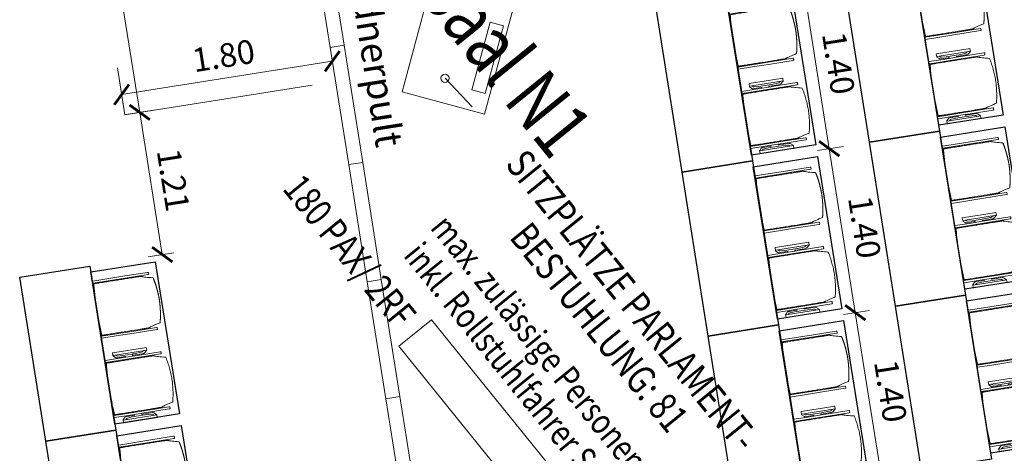
# Model space of a CAD drawing. Extents: x 6196 to 6639, y 343481 to 344031.
# Drawn here: x 6211 to 6220, y 344010 to 344014 of the extents above; entities that cross this region are included whole.
import ezdxf

# ---------------------------------------------------------------- set-up
doc = ezdxf.new("R2010")
doc.units = 0
doc.header["$LTSCALE"] = 4
doc.header["$PDMODE"] = 35
doc.header["$PDSIZE"] = 0.3
doc.linetypes.add('AUSGEZOGEN', pattern=[0])
doc.linetypes.add('DASHED', pattern=[0.75, 0.5, -0.25])
doc.layers.get('0').update_dxf_attribs({"linetype": 'CONTINUOUS', "lineweight": 30})
doc.layers.get('Defpoints').update_dxf_attribs({"linetype": 'CONTINUOUS'})
for name, color, linetype, lineweight in [('A_00_Block', 214, 'CONTINUOUS', 0), ('A_01_Bebauung_Bestand', 7, 'CONTINUOUS', 20), ('A_03_FETÜ_SN', 131, 'CONTINUOUS', 13), ('A_04_Aufstellbereich', 75, 'DASHED', 9), ('A_04_Möblierung_Lose', 7, 'CONTINUOUS', 5), ('A_06_DIM_Kotenschnur', 7, 'CONTINUOUS', 5), ('A_06_Rauminfo_Allgemein', 7, 'CONTINUOUS', 0), ('A_06_Text_allgemein', 211, 'CONTINUOUS', 20)]:
    doc.layers.add(name, color=color, linetype=linetype, lineweight=lineweight)
doc.layers.add('A_06_RS_Raumbezeichnung', color=7, linetype='CONTINUOUS')
doc.styles.add('ariel', font='arial.ttf')
doc.styles.add('G0', font='simplex.shx')
doc.styles.get("Standard").update_dxf_attribs({"font": 'simplex.shx'})
doc.dimstyles.get("Standard").update_dxf_attribs({"dimtxt": 0.2, "dimasz": 0.15, "dimexe": 0.1, "dimexo": 0.0225, "dimgap": 0.09, "dimtad": 1, "dimzin": 0, "dimdsep": 46, "dimtxsty": 'Standard', "dimblk": 'ARCHTICK', "dimcen": 0.09, "dimclrd": 256, "dimclre": 256, "dimadec": 0, "dimazin": 0, "dimtfac": 1, "dimtofl": 0, "dimtmove": 0, "dimatfit": 3, "dimldrblk": 'ARCHTICK', "dimfxl": 0.12, "dimfxlon": 1, "dimtolj": 1, "dimtzin": 0, "dimlwd": 5, "dimlwe": 5, "dimarcsym": 0})

# ---------------------------------------------------------------- blocks, each defined once
blk = doc.blocks.new('N1_N2_Grundriss')
at = {"layer": 'A_03_FETÜ_SN'}
for points in [[(-4.7232, 16.9988), (-4.7832, 16.8949), (-3.9172, 16.3948), (-3.8572, 16.4987)], [(-3.8572, 16.4987), (-3.9172, 16.3948), (-3.0512, 15.8947), (-2.9912, 15.9986)], [(-2.9912, 15.9986), (-3.0512, 15.8947), (-2.1853, 15.3947), (-2.1252, 15.4986)], [(-2.1252, 15.4986), (-2.1853, 15.3947), (-1.3193, 14.8946), (-1.2593, 14.9985)], [(-1.2593, 14.9985), (-1.3193, 14.8946), (-0.4533, 14.3945), (-0.3933, 14.4984)]]:
    blk.add_lwpolyline(points, close=True, dxfattribs=at)
blk = doc.blocks.new('_ArchTick')
at = {"color": 0, "linetype": 'ByBlock', "const_width": 0.15}
blk.add_lwpolyline([(-0.5, -0.5), (0.5, 0.5)], dxfattribs=at)
blk = doc.blocks.new('*D21')
at = {"layer": 'A_06_DIM_Kotenschnur', "lineweight": 5, "transparency": 16777216}
for p, q in [((6212.1146, 344016.0642), (6211.8973, 344016.0297)), ((6211.9961, 344016.0454), (6212.4349, 344013.2806)), ((6212.5534, 344013.2994), (6212.3361, 344013.2649))]:
    blk.add_line(p, q, dxfattribs=at)
at = {"layer": 'Defpoints', "color": 0, "transparency": 16777216}
for p in [(6213.6486, 344016.3077), (6214.0874, 344013.5428), (6212.4349, 344013.2806)]:
    blk.add_point(p, dxfattribs=at)
at = {"layer": 'A_06_DIM_Kotenschnur', "lineweight": 5, "transparency": 16777216, "xscale": 0.15, "yscale": 0.15, "zscale": 0.15}
for p, rotation in [((6211.9961, 344016.0454), 99.01771371652374), ((6212.4349, 344013.2806), 279.0177137165238)]:
    blk.add_blockref('_ArchTick', p, dxfattribs=dict(at, rotation=rotation))
at = {"layer": 'A_06_DIM_Kotenschnur', "color": 0, "transparency": 16777216, "insert": (6212.4341, 344014.498), "char_height": 0.2, "attachment_point": 5, "rotation": 279.01771}
blk.add_mtext('\\A1;2.80', dxfattribs=at)
blk = doc.blocks.new('*D22')
at = {"layer": 'A_06_DIM_Kotenschnur', "lineweight": 5, "transparency": 16777216}
for p, q in [((6214.0411, 344013.8305), (6214.0756, 344013.6132)), ((6214.0599, 344013.712), (6212.2819, 344013.4303)), ((6212.2631, 344013.5488), (6212.2975, 344013.3315))]:
    blk.add_line(p, q, dxfattribs=at)
at = {"layer": 'Defpoints', "color": 0, "transparency": 16777216}
for p in [(6213.6506, 344016.2958), (6211.8726, 344016.0142), (6212.2819, 344013.4303)]:
    blk.add_point(p, dxfattribs=at)
at = {"layer": 'A_06_DIM_Kotenschnur', "lineweight": 5, "transparency": 16777216, "xscale": 0.15, "yscale": 0.15, "zscale": 0.15}
for p, rotation in [((6214.0599, 344013.712), 9.001853401783055), ((6212.2819, 344013.4303), 189.0018534017831)]:
    blk.add_blockref('_ArchTick', p, dxfattribs=dict(at, rotation=rotation))
at = {"layer": 'A_06_DIM_Kotenschnur', "color": 0, "transparency": 16777216, "insert": (6213.1412, 344013.7588), "char_height": 0.2, "attachment_point": 5, "rotation": 9.00185}
blk.add_mtext('\\A1;1.80', dxfattribs=at)
blk = doc.blocks.new('Rednerpult')
at = {"layer": 'A_04_Möblierung_Lose'}
blk.add_line((-0.0325, -0.1172), (-0.2048, -0.4002), dxfattribs=at)
for points in [[(-0.91, 0), (0, 0), (0, -0.72), (-0.91, -0.72)], [(-0.76, -0.0406), (-0.17, -0.0406), (-0.17, -0.1556), (-0.76, -0.1556)]]:
    blk.add_lwpolyline(points, close=True, dxfattribs=at)
blk.add_circle((-0.2048, -0.4002), 0.035, dxfattribs=at)
at = {"layer": 'A_06_Text_allgemein', "insert": (-1.0779, -1.27), "char_height": 0.23, "attachment_point": 1, "rotation": 24.17411, "style": 'G0'}
blk.add_mtext_dynamic_manual_height_columns('Rednerpult', width=4.345589, gutter_width=12.5, heights=[0], dxfattribs=at)
blk = doc.blocks.new('Stuhl (mL) GR')
at = {"layer": 'A_04_Möblierung_Lose', "linetype": 'Continuous'}
for p, q in [((-24.4, 27.96), (-24.4, 47.35)), ((-24.36, 47.78), (-24.39, 47.39)), ((-22.84, 47.98), (-24.16, 47.98)), ((-24.16, 47.98), (-24.16, 47.97)), ((-22.84, 47.98), (-22.84, 47.97)), ((-22.61, 47.39), (-22.64, 47.78)), ((-22.6, 47.35), (-22.6, 27.96)), ((22.6, 0.44), (22.6, 47.35)), ((22.64, 47.78), (22.61, 47.39)), ((24.16, 47.98), (22.84, 47.98)), ((22.84, 47.98), (22.84, 47.97)), ((24.16, 47.98), (24.16, 47.97)), ((24.39, 47.39), (24.36, 47.78)), ((24.4, 47.35), (24.4, 27.96)), ((-29.9, 34.68), (-29.9, 36.09)), ((-29.9, 9.47), (-29.9, 34.68)), ((-27.55, 36.26), (-29.77, 36.26)), ((-27.6, 34.68), (-27.6, 36.2)), ((-27.6, 9.47), (-27.6, 34.68)), ((-27.34, 33.18), (-27.6, 33.44)), ((-27.24, 36.04), (-25.56, 33.97)), ((-22, 40.62), (-22, 39.8)), ((22, 40.71), (22, 39.9)), ((27.24, 36.04), (25.56, 33.97)), ((27.34, 33.18), (27.6, 33.44)), ((29.77, 36.26), (27.55, 36.26)), ((27.6, 34.68), (27.6, 36.2)), ((27.6, 9.47), (27.6, 34.68)), ((29.9, 34.68), (29.9, 36.09)), ((29.9, 9.47), (29.9, 34.68)), ((-26.2, 26.52), (-26.45, 31.41)), ((-26.2, 24.2), (-26.2, 26.52)), ((-25.1, 32.79), (-25.1, 24.2)), ((-24.4, 25.51), (-24.4, 27.96)), ((-24.4, 15.98), (-24.4, 25.51)), ((-22.6, 27.96), (-22.6, 0.44)), ((24.4, 27.96), (24.4, 25.51)), ((24.4, 25.51), (24.4, 15.98)), ((25.1, 32.79), (25.1, 31.93)), ((25.1, 31.93), (25.1, 24.2)), ((26.2, 26.52), (26.45, 31.41)), ((26.2, 24.2), (26.2, 26.52)), ((-26.2, 15.3), (-26.2, 24.2)), ((-25.1, 24.2), (-25.1, 24)), ((-25.1, 24), (-25.1, 23.93)), ((-25.1, 17.38), (-25.1, 17.33)), ((-25.1, 17.33), (-25.1, 17.17)), ((-25.1, 17.17), (-25.1, 10.99)), ((-24.8, 23.63), (-24.4, 23.63)), ((-24.8, 17.68), (-24.4, 17.68)), ((24.8, 23.63), (24.4, 23.63)), ((24.8, 17.68), (24.4, 17.68)), ((25.1, 24.2), (25.1, 24)), ((25.1, 24), (25.1, 23.93)), ((25.1, 17.38), (25.1, 17.17)), ((25.1, 17.17), (25.1, 10.99)), ((26.2, 24), (26.2, 24.2)), ((26.2, 15.3), (26.2, 24)), ((-29.9, 7.85), (-29.9, 9.47)), ((-27.6, 9.79), (-27.34, 9.99)), ((-27.6, 7.67), (-27.6, 9.47)), ((-25.56, 9.14), (-27.16, 7.57)), ((-26.45, 11.41), (-26.2, 15.3)), ((-25.1, 10.99), (-25.1, 10.09)), ((-24.4, 12.57), (-24.4, 15.98)), ((-24.4, 0.44), (-24.4, 12.57)), ((24.4, 15.98), (24.4, 12.57)), ((24.4, 12.57), (24.4, 0.44)), ((25.1, 10.99), (25.1, 10.09)), ((25.56, 9.14), (27.16, 7.57)), ((26.45, 11.41), (26.2, 15.3)), ((27.6, 9.79), (27.34, 9.99)), ((27.6, 7.67), (27.6, 9.47)), ((29.9, 7.85), (29.9, 9.47)), ((-29.58, 7.45), (-27.42, 7.45)), ((-24.39, 0.38), (-24.37, 0.24)), ((-24.17, 0.06), (-24.17, 0.07)), ((-24.17, 0.06), (-22.83, 0.06)), ((-22.83, 0.06), (-22.83, 0.07)), ((-22.63, 0.24), (-22.61, 0.38)), ((22.61, 0.38), (22.63, 0.24)), ((22.83, 0.06), (22.83, 0.07)), ((22.83, 0.06), (24.17, 0.06)), ((24.17, 0.06), (24.17, 0.07)), ((24.37, 0.24), (24.39, 0.38)), ((27.42, 7.45), (29.58, 7.45))]:
    blk.add_line(p, q, dxfattribs=at)
at = {"layer": 'A_04_Möblierung_Lose'}
for points in [[(-24.39, 47.39), (-24.4, 47.35)], [(-22.61, 47.39), (-22.6, 47.35)], [(22.61, 47.39), (22.6, 47.35)], [(24.4, 47.35), (24.39, 47.39)], [(-24.39, 0.38), (-24.4, 0.44)], [(-22.61, 0.38), (-22.6, 0.44)], [(22.6, 0.44), (22.61, 0.38)], [(24.39, 0.38), (24.4, 0.44)]]:
    blk.add_lwpolyline(points, dxfattribs=at)
at = {"layer": 'A_04_Möblierung_Lose', "linetype": 'Continuous'}
for centre, major_axis, ratio, start_param, end_param in [((-27.52, 34.46), (0.11, -1.8), 0.412192, 2.618158, 2.867609), ((-31.1, 32.79), (6, 0), 0.513216, 0, 0.394791), ((31.1, 32.79), (6, 0), 0.513216, 2.746802, 3.141593), ((27.52, 34.46), (0.11, 1.8), 0.412192, 0.273984, 0.523435), ((-34.45, 31.3), (8, 0), 0.513216, 0.026437, 0.475695), ((34.45, 31.3), (8, 0), 0.513216, 2.665897, 3.115155), ((-24.8, 23.93), (0.3, 0), 0.992397, 3.141593, 4.712389), ((-24.8, 17.38), (-0.3, 0), 0.992397, 4.712389, 6.283185), ((24.8, 23.93), (-0.3, 0), 0.992397, 1.570796, 3.141593), ((24.8, 17.38), (0.3, 0), 0.992397, 0, 1.570796), ((-34.45, 11.49), (8, 0), 0.409378, 5.80749, 6.256748), ((-31.1, 10.09), (6, 0), 0.409378, 5.888394, 6.283185), ((31.1, 10.09), (6, 0), 0.409378, 3.141593, 3.536384), ((34.45, 11.49), (8, 0), 0.409378, 3.16803, 3.617288), ((-29.69, 9.25), (0.15, -1.8), 0.508472, 6.169443, 6.239649), ((-27.52, 9.25), (0.11, -1.8), 0.412192, 6.259426, 6.626764), ((27.52, 9.25), (0.11, 1.8), 0.412192, 2.798014, 3.165352), ((29.69, 9.25), (0.15, 1.8), 0.508472, 3.185129, 3.255335)]:
    blk.add_ellipse(centre, major_axis=major_axis, ratio=ratio, start_param=start_param, end_param=end_param, dxfattribs=at)
for points, knots in [([(-19.18, 50.99), (-19.42, 49.97), (-19.66, 48.92), (-20.14, 46.93), (-20.38, 45.97), (-20.85, 44.26), (-21.08, 43.5), (-21.37, 42.63), (-21.42, 42.47), (-21.51, 42.23), (-21.54, 42.16), (-21.59, 42.02), (-21.62, 41.96), (-21.68, 41.83), (-21.7, 41.76), (-21.76, 41.57), (-21.79, 41.45), (-21.88, 41.09), (-21.94, 40.92), (-22, 40.62)], [0, 0, 0, 0, 0.25, 0.25, 0.5, 0.5, 0.75, 0.75, 0.8125, 0.8125, 0.84375, 0.84375, 0.875, 0.875, 0.90625, 0.90625, 0.9375, 0.9375, 1, 1, 1, 1]), ([(-19.18, 50.99), (-19.18, 51), (-19.17, 51.01), (-19.14, 51.04), (-19.13, 51.05), (-19.08, 51.07), (-19.06, 51.08), (-19, 51.11), (-18.97, 51.12), (-18.92, 51.13), (-18.91, 51.13), (-18.9, 51.14)], [0, 0, 0, 0, 0.224004, 0.224004, 0.447802, 0.447802, 0.675436, 0.675436, 0.911307, 0.911307, 1, 1, 1, 1]), ([(18.89, 51.27), (17.34, 51.65), (15.79, 51.96), (12.65, 52.5), (11.08, 52.72), (7.92, 53.08), (6.34, 53.22), (3.16, 53.43), (1.57, 53.5), (-1.6, 53.48), (-3.19, 53.4), (-6.36, 53.17), (-7.95, 53.02), (-11.1, 52.64), (-12.67, 52.41), (-15.8, 51.85), (-17.35, 51.53), (-18.9, 51.14)], [0, 0, 0, 0, 0.125, 0.125, 0.25, 0.25, 0.375, 0.375, 0.5, 0.5, 0.625, 0.625, 0.75, 0.75, 0.875, 0.875, 1, 1, 1, 1]), ([(18.89, 51.27), (18.92, 51.26), (18.95, 51.26), (19, 51.24), (19.03, 51.23), (19.09, 51.2), (19.11, 51.19), (19.15, 51.17), (19.16, 51.16), (19.17, 51.14), (19.17, 51.14), (19.17, 51.13)], [0, 0, 0, 0, 0.185773, 0.185773, 0.427403, 0.427403, 0.668474, 0.668474, 0.90083, 0.90083, 1, 1, 1, 1]), ([(22, 40.71), (21.94, 41.04), (21.88, 41.23), (21.79, 41.58), (21.76, 41.7), (21.7, 41.89), (21.67, 41.96), (21.62, 42.08), (21.59, 42.13), (21.54, 42.27), (21.51, 42.34), (21.42, 42.58), (21.37, 42.75), (21.08, 43.63), (20.85, 44.38), (20.14, 46.95), (19.66, 49.11), (19.17, 51.13)], [0, 0, 0, 0, 0.0625, 0.0625, 0.09375, 0.09375, 0.125, 0.125, 0.15625, 0.15625, 0.1875, 0.1875, 0.25, 0.25, 0.5, 0.5, 1, 1, 1, 1]), ([(-29.78, 36.26), (-29.8, 36.26), (-29.82, 36.26), (-29.88, 36.22), (-29.9, 36.17), (-29.9, 36.09)], [0, 0, 0, 0, 0.288851, 0.288851, 1, 1, 1, 1]), ([(-22, 39.8), (-22, 39.68), (-22, 39.54), (-22, 39.17), (-22, 38.94), (-22, 38.38), (-22, 38.04), (-22, 37.31), (-22, 36.89), (-22, 36.04), (-22, 35.61), (-22, 34.76), (-22, 34.33), (-22, 33.05), (-22, 32.2), (-22, 27.95), (-22, 24.55), (-22, 19.45), (-22, 17.76), (-22, 14.36), (-22, 12.67), (-22, 10.12), (-22, 9.27), (-22, 7.57), (-22, 6.72), (-22, 5.45), (-22, 5.02), (-22, 4.16), (-22, 3.73), (-22, 3.12), (-22, 2.92), (-22, 2.53), (-22, 2.33), (-22, 1.77), (-22, 1.43), (-22, 1.12)], [0, 0, 0, 0, 0.03125, 0.03125, 0.0625, 0.0625, 0.09375, 0.09375, 0.125, 0.125, 0.15625, 0.15625, 0.1875, 0.1875, 0.25, 0.25, 0.5, 0.5, 0.625, 0.625, 0.75, 0.75, 0.8125, 0.8125, 0.875, 0.875, 0.90625, 0.90625, 0.9375, 0.9375, 0.953125, 0.953125, 0.96875, 0.96875, 1, 1, 1, 1]), ([(22, 1.12), (22, 1.43), (22, 1.77), (22, 2.33), (22, 2.52), (22, 2.92), (22, 3.12), (22, 3.73), (22, 4.16), (22, 5.02), (22, 5.44), (22, 7.57), (22, 9.27), (22, 12.66), (22, 14.35), (22, 17.74), (22, 19.44), (22, 22.83), (22, 24.53), (22, 27.07), (22, 27.92), (22, 29.61), (22, 30.46), (22, 32.16), (22, 33.01), (22, 34.28), (22, 34.71), (22, 35.56), (22, 35.99), (22, 36.83), (22, 37.25), (22, 38.01), (22, 38.35), (22, 38.95), (22, 39.2), (22, 39.61), (22, 39.77), (22, 39.9)], [0, 0, 0, 0, 0.03125, 0.03125, 0.046875, 0.046875, 0.0625, 0.0625, 0.09375, 0.09375, 0.125, 0.125, 0.25, 0.25, 0.375, 0.375, 0.5, 0.5, 0.625, 0.625, 0.6875, 0.6875, 0.75, 0.75, 0.8125, 0.8125, 0.84375, 0.84375, 0.875, 0.875, 0.90625, 0.90625, 0.9375, 0.9375, 0.96875, 0.96875, 1, 1, 1, 1]), ([(29.78, 36.26), (29.8, 36.26), (29.82, 36.26), (29.88, 36.22), (29.9, 36.17), (29.9, 36.09)], [0, 0, 0, 0, 0.288851, 0.288851, 1, 1, 1, 1]), ([(-29.9, 7.85), (-29.9, 7.73), (-29.88, 7.64), (-29.8, 7.5), (-29.73, 7.46), (-29.64, 7.45)], [0, 0, 0, 0, 0.5, 0.5, 1, 1, 1, 1]), ([(-22, 1.12), (-22, 1.1), (-21.99, 1.08), (-21.97, 1.03), (-21.96, 1.01), (-21.91, 0.97), (-21.89, 0.96), (-21.83, 0.93), (-21.8, 0.92), (-21.76, 0.92), (-21.75, 0.91), (-21.74, 0.91)], [0, 0, 0, 0, 0.234724, 0.234724, 0.469461, 0.469461, 0.704013, 0.704013, 0.938475, 0.938475, 1, 1, 1, 1]), ([(-21.74, 0.91), (-19.94, 0.74), (-18.13, 0.63), (-14.51, 0.41), (-12.7, 0.33), (-9.08, 0.17), (-7.27, 0.09), (-3.63, 0), (-1.82, 0), (1.82, 0), (3.64, 0), (7.27, 0.09), (9.08, 0.17), (12.71, 0.33), (14.52, 0.42), (17.23, 0.58), (18.13, 0.64), (19.94, 0.76), (20.84, 0.83), (21.74, 0.91)], [0, 0, 0, 0, 0.125, 0.125, 0.25, 0.25, 0.375, 0.375, 0.5, 0.5, 0.625, 0.625, 0.75, 0.75, 0.875, 0.875, 0.9375, 0.9375, 1, 1, 1, 1]), ([(21.74, 0.91), (21.77, 0.92), (21.81, 0.92), (21.87, 0.94), (21.89, 0.96), (21.94, 0.99), (21.96, 1.01), (21.99, 1.06), (22, 1.08), (22, 1.11), (22, 1.12), (22, 1.12)], [0, 0, 0, 0, 0.234448, 0.234448, 0.468896, 0.468896, 0.703347, 0.703347, 0.937838, 0.937838, 1, 1, 1, 1]), ([(29.9, 7.85), (29.9, 7.73), (29.88, 7.64), (29.8, 7.5), (29.73, 7.46), (29.64, 7.45)], [0, 0, 0, 0, 0.5, 0.5, 1, 1, 1, 1])]:
    blk.add_open_spline(points, degree=3, knots=knots, dxfattribs=at)
for points in [[(-24.16, 47.97), (-24.17, 47.97), (-24.19, 47.97), (-24.21, 47.96), (-24.24, 47.95), (-24.27, 47.94), (-24.29, 47.92), (-24.31, 47.9), (-24.33, 47.88), (-24.34, 47.85), (-24.35, 47.83), (-24.36, 47.8), (-24.36, 47.78), (-24.36, 47.77)], [(-22.64, 47.77), (-22.64, 47.78), (-22.64, 47.8), (-22.65, 47.83), (-22.66, 47.85), (-22.67, 47.88), (-22.69, 47.9), (-22.71, 47.92), (-22.73, 47.94), (-22.76, 47.95), (-22.79, 47.96), (-22.81, 47.97), (-22.83, 47.97), (-22.84, 47.97)], [(22.84, 47.97), (22.83, 47.97), (22.81, 47.97), (22.79, 47.96), (22.76, 47.95), (22.73, 47.94), (22.71, 47.92), (22.69, 47.9), (22.67, 47.88), (22.66, 47.85), (22.65, 47.83), (22.64, 47.8), (22.64, 47.78), (22.64, 47.77)], [(24.36, 47.77), (24.36, 47.78), (24.36, 47.8), (24.35, 47.83), (24.34, 47.85), (24.33, 47.88), (24.31, 47.9), (24.29, 47.92), (24.27, 47.94), (24.24, 47.95), (24.21, 47.96), (24.19, 47.97), (24.17, 47.97), (24.16, 47.97)], [(-27.6, 36.2), (-27.6, 36.28), (-27.54, 36.28), (-27.42, 36.2)], [(27.6, 36.2), (27.6, 36.28), (27.54, 36.28), (27.42, 36.2)], [(-27.42, 7.45), (-27.54, 7.45), (-27.6, 7.52), (-27.6, 7.67)], [(-24.37, 0.27), (-24.37, 0.26), (-24.37, 0.24), (-24.36, 0.21), (-24.35, 0.18), (-24.34, 0.16), (-24.32, 0.13), (-24.3, 0.11), (-24.28, 0.1), (-24.25, 0.08), (-24.22, 0.07), (-24.2, 0.07), (-24.18, 0.07), (-24.17, 0.07)], [(-22.83, 0.07), (-22.82, 0.07), (-22.8, 0.07), (-22.77, 0.07), (-22.75, 0.08), (-22.72, 0.1), (-22.7, 0.11), (-22.68, 0.13), (-22.66, 0.16), (-22.65, 0.18), (-22.64, 0.21), (-22.63, 0.24), (-22.63, 0.26), (-22.63, 0.27)], [(22.63, 0.27), (22.63, 0.26), (22.63, 0.24), (22.64, 0.21), (22.65, 0.18), (22.66, 0.16), (22.68, 0.13), (22.7, 0.11), (22.72, 0.1), (22.75, 0.08), (22.78, 0.07), (22.8, 0.07), (22.82, 0.07), (22.83, 0.07)], [(24.17, 0.07), (24.18, 0.07), (24.2, 0.07), (24.23, 0.07), (24.25, 0.08), (24.28, 0.1), (24.3, 0.11), (24.32, 0.13), (24.34, 0.16), (24.35, 0.18), (24.36, 0.21), (24.37, 0.24), (24.37, 0.26), (24.37, 0.27)], [(27.42, 7.45), (27.54, 7.45), (27.6, 7.52), (27.6, 7.67)]]:
    blk.add_open_spline(points, degree=3, dxfattribs=at)
blk = doc.blocks.new('Stuhl (oL) GR')
at = {"linetype": 'Continuous'}
for p, q in [((-24.4, 27.96), (-24.4, 47.35)), ((-24.36, 47.79), (-24.39, 47.39)), ((-22.84, 47.98), (-24.16, 47.98)), ((-24.16, 47.98), (-24.16, 47.98)), ((-22.84, 47.98), (-22.84, 47.98)), ((22.6, 27.96), (22.6, 47.35)), ((22.64, 47.79), (22.61, 47.39)), ((24.16, 47.98), (22.84, 47.98)), ((22.84, 47.98), (22.84, 47.98)), ((24.16, 47.98), (24.16, 47.98)), ((24.39, 47.39), (24.36, 47.79)), ((-22, 40.62), (-22, 39.8)), ((22, 40.71), (22, 39.9)), ((-24.4, 12.58), (-24.4, 27.96)), ((22.6, 0.44), (22.6, 27.96)), ((24.4, 27.96), (24.4, 0.44)), ((-24.4, 0.44), (-24.4, 12.58)), ((-24.39, 0.39), (-24.37, 0.25)), ((-24.17, 0.07), (-22.83, 0.07)), ((-24.17, 0.07), (-24.17, 0.07)), ((-22.83, 0.07), (-22.83, 0.07)), ((22.61, 0.39), (22.63, 0.25)), ((22.83, 0.07), (24.17, 0.07)), ((22.83, 0.07), (22.83, 0.07)), ((24.17, 0.07), (24.17, 0.07)), ((24.37, 0.25), (24.39, 0.39))]:
    blk.add_line(p, q, dxfattribs=at)
for points in [[(18.89, 51.27), (18.6, 51.34), (18.31, 51.41), (18.02, 51.48), (17.73, 51.54), (17.44, 51.61), (17.15, 51.67), (16.86, 51.73), (16.56, 51.79), (16.27, 51.85), (15.98, 51.91), (15.69, 51.96), (15.39, 52.02), (15.1, 52.07), (14.81, 52.12), (14.51, 52.18), (14.22, 52.23), (13.93, 52.28), (13.63, 52.33), (13.34, 52.37), (13.04, 52.42), (12.75, 52.47), (12.46, 52.51), (12.16, 52.56), (11.87, 52.6), (11.57, 52.64), (11.28, 52.68), (10.98, 52.72), (10.69, 52.76), (10.39, 52.79), (10.09, 52.83), (9.8, 52.87), (9.5, 52.9), (9.21, 52.93), (8.91, 52.97), (8.61, 53), (8.32, 53.03), (8.02, 53.06), (7.72, 53.09), (7.43, 53.11), (7.13, 53.14), (6.83, 53.17), (6.53, 53.19), (6.24, 53.22), (5.94, 53.24), (5.64, 53.26), (5.34, 53.28), (5.05, 53.31), (4.75, 53.33), (4.45, 53.35), (4.15, 53.36), (3.85, 53.38), (3.56, 53.4), (3.26, 53.41), (2.96, 53.43), (2.66, 53.44), (2.37, 53.45), (2.07, 53.46), (1.77, 53.47), (1.47, 53.48), (1.18, 53.48), (0.88, 53.49), (0.58, 53.49), (0.28, 53.49), (-0.01, 53.49), (-0.31, 53.49), (-0.61, 53.48), (-0.91, 53.48), (-1.2, 53.47), (-1.5, 53.46), (-1.8, 53.45), (-2.1, 53.44), (-2.39, 53.43), (-2.69, 53.41), (-2.99, 53.4), (-3.29, 53.38), (-3.58, 53.36), (-3.88, 53.35), (-4.18, 53.33), (-4.48, 53.31), (-4.77, 53.29), (-5.07, 53.26), (-5.37, 53.24), (-5.67, 53.22), (-5.96, 53.19), (-6.26, 53.17), (-6.56, 53.14), (-6.86, 53.12), (-7.15, 53.09), (-7.45, 53.06), (-7.75, 53.03), (-8.04, 53), (-8.34, 52.97), (-8.64, 52.94), (-8.93, 52.9), (-9.23, 52.87), (-9.52, 52.83), (-9.82, 52.8), (-10.12, 52.76), (-10.41, 52.72), (-10.71, 52.68), (-11, 52.64), (-11.3, 52.6), (-11.59, 52.56), (-11.89, 52.52), (-12.18, 52.47), (-12.47, 52.43), (-12.77, 52.38), (-13.06, 52.33), (-13.36, 52.28), (-13.65, 52.23), (-13.94, 52.18), (-14.24, 52.13), (-14.53, 52.08), (-14.82, 52.02), (-15.11, 51.97), (-15.41, 51.91), (-15.7, 51.86), (-15.99, 51.8), (-16.28, 51.74), (-16.57, 51.68), (-16.86, 51.61), (-17.16, 51.55), (-17.45, 51.48), (-17.74, 51.42), (-18.03, 51.35), (-18.32, 51.28), (-18.61, 51.21), (-18.9, 51.14)], [(-22.64, 47.79), (-22.61, 47.39), (-22.6, 47.35), (-22.6, 27.96), (-22.6, 0.44), (-22.61, 0.39), (-22.63, 0.25)], [(22.61, 47.39), (22.6, 47.35)], [(24.39, 47.39), (24.4, 47.35)], [(24.4, 47.35), (24.4, 27.96)], [(-24.39, 0.39), (-24.4, 0.44)], [(22.61, 0.39), (22.6, 0.44)], [(24.39, 0.39), (24.4, 0.44)]]:
    blk.add_lwpolyline(points, dxfattribs=at)
blk.add_lwpolyline([(-24.39, 47.39), (-24.4, 47.35)])
for points, knots in [([(-19.18, 50.99), (-19.42, 49.97), (-19.66, 48.92), (-20.14, 46.93), (-20.38, 45.97), (-20.85, 44.26), (-21.08, 43.5), (-21.37, 42.63), (-21.42, 42.47), (-21.51, 42.23), (-21.54, 42.16), (-21.59, 42.02), (-21.62, 41.96), (-21.68, 41.83), (-21.7, 41.76), (-21.76, 41.57), (-21.79, 41.45), (-21.88, 41.09), (-21.94, 40.92), (-22, 40.62)], [0, 0, 0, 0, 0.25, 0.25, 0.5, 0.5, 0.75, 0.75, 0.8125, 0.8125, 0.84375, 0.84375, 0.875, 0.875, 0.90625, 0.90625, 0.9375, 0.9375, 1, 1, 1, 1]), ([(-19.18, 50.99), (-19.18, 51), (-19.17, 51.01), (-19.14, 51.04), (-19.13, 51.05), (-19.08, 51.07), (-19.06, 51.08), (-19, 51.11), (-18.97, 51.12), (-18.92, 51.13), (-18.91, 51.13), (-18.9, 51.14)], [0, 0, 0, 0, 0.224004, 0.224004, 0.447802, 0.447802, 0.675436, 0.675436, 0.911307, 0.911307, 1, 1, 1, 1]), ([(18.89, 51.27), (18.92, 51.26), (18.95, 51.26), (19, 51.24), (19.03, 51.23), (19.09, 51.2), (19.11, 51.19), (19.15, 51.17), (19.16, 51.16), (19.17, 51.14), (19.17, 51.14), (19.17, 51.13)], [0, 0, 0, 0, 0.185773, 0.185773, 0.427403, 0.427403, 0.668474, 0.668474, 0.90083, 0.90083, 1, 1, 1, 1]), ([(22, 40.71), (21.94, 41.04), (21.88, 41.23), (21.79, 41.58), (21.76, 41.7), (21.7, 41.89), (21.67, 41.96), (21.62, 42.08), (21.59, 42.13), (21.54, 42.27), (21.51, 42.34), (21.42, 42.58), (21.37, 42.75), (21.08, 43.63), (20.85, 44.38), (20.14, 46.95), (19.66, 49.11), (19.17, 51.13)], [0, 0, 0, 0, 0.0625, 0.0625, 0.09375, 0.09375, 0.125, 0.125, 0.15625, 0.15625, 0.1875, 0.1875, 0.25, 0.25, 0.5, 0.5, 1, 1, 1, 1]), ([(-22, 39.8), (-22, 39.68), (-22, 39.54), (-22, 39.17), (-22, 38.94), (-22, 38.38), (-22, 38.04), (-22, 37.31), (-22, 36.89), (-22, 36.04), (-22, 35.61), (-22, 34.76), (-22, 34.33), (-22, 33.05), (-22, 32.2), (-22, 27.95), (-22, 24.55), (-22, 19.45), (-22, 17.76), (-22, 14.36), (-22, 12.67), (-22, 10.12), (-22, 9.27), (-22, 7.57), (-22, 6.72), (-22, 5.45), (-22, 5.02), (-22, 4.16), (-22, 3.73), (-22, 3.12), (-22, 2.92), (-22, 2.53), (-22, 2.33), (-22, 1.77), (-22, 1.43), (-22, 1.12)], [0, 0, 0, 0, 0.03125, 0.03125, 0.0625, 0.0625, 0.09375, 0.09375, 0.125, 0.125, 0.15625, 0.15625, 0.1875, 0.1875, 0.25, 0.25, 0.5, 0.5, 0.625, 0.625, 0.75, 0.75, 0.8125, 0.8125, 0.875, 0.875, 0.90625, 0.90625, 0.9375, 0.9375, 0.953125, 0.953125, 0.96875, 0.96875, 1, 1, 1, 1]), ([(22, 1.12), (22, 1.43), (22, 1.77), (22, 2.33), (22, 2.52), (22, 2.92), (22, 3.12), (22, 3.73), (22, 4.16), (22, 5.02), (22, 5.44), (22, 7.57), (22, 9.27), (22, 12.66), (22, 14.35), (22, 17.74), (22, 19.44), (22, 22.83), (22, 24.53), (22, 27.07), (22, 27.92), (22, 29.61), (22, 30.46), (22, 32.16), (22, 33.01), (22, 34.28), (22, 34.71), (22, 35.56), (22, 35.99), (22, 36.83), (22, 37.25), (22, 38.01), (22, 38.35), (22, 38.95), (22, 39.2), (22, 39.61), (22, 39.77), (22, 39.9)], [0, 0, 0, 0, 0.03125, 0.03125, 0.046875, 0.046875, 0.0625, 0.0625, 0.09375, 0.09375, 0.125, 0.125, 0.25, 0.25, 0.375, 0.375, 0.5, 0.5, 0.625, 0.625, 0.6875, 0.6875, 0.75, 0.75, 0.8125, 0.8125, 0.84375, 0.84375, 0.875, 0.875, 0.90625, 0.90625, 0.9375, 0.9375, 0.96875, 0.96875, 1, 1, 1, 1]), ([(-22, 1.12), (-22, 1.1), (-21.99, 1.08), (-21.97, 1.03), (-21.96, 1.01), (-21.91, 0.97), (-21.89, 0.96), (-21.83, 0.93), (-21.8, 0.92), (-21.76, 0.92), (-21.75, 0.91), (-21.74, 0.91)], [0, 0, 0, 0, 0.234724, 0.234724, 0.469461, 0.469461, 0.704013, 0.704013, 0.938475, 0.938475, 1, 1, 1, 1]), ([(-21.74, 0.91), (-19.94, 0.74), (-18.13, 0.63), (-14.51, 0.41), (-12.7, 0.33), (-9.08, 0.17), (-7.27, 0.09), (-3.63, 0), (-1.82, 0), (1.82, 0), (3.64, 0), (7.27, 0.09), (9.08, 0.17), (12.71, 0.33), (14.52, 0.42), (17.23, 0.58), (18.13, 0.64), (19.94, 0.76), (20.84, 0.83), (21.74, 0.91)], [0, 0, 0, 0, 0.125, 0.125, 0.25, 0.25, 0.375, 0.375, 0.5, 0.5, 0.625, 0.625, 0.75, 0.75, 0.875, 0.875, 0.9375, 0.9375, 1, 1, 1, 1]), ([(21.74, 0.91), (21.77, 0.92), (21.81, 0.92), (21.87, 0.94), (21.89, 0.96), (21.94, 0.99), (21.96, 1.01), (21.99, 1.06), (22, 1.08), (22, 1.11), (22, 1.12), (22, 1.12)], [0, 0, 0, 0, 0.234448, 0.234448, 0.468896, 0.468896, 0.703347, 0.703347, 0.937838, 0.937838, 1, 1, 1, 1])]:
    blk.add_open_spline(points, degree=3, knots=knots, dxfattribs=at)
for points in [[(-24.16, 47.98), (-24.17, 47.98), (-24.19, 47.97), (-24.21, 47.97), (-24.24, 47.96), (-24.27, 47.95), (-24.29, 47.93), (-24.31, 47.91), (-24.33, 47.89), (-24.34, 47.86), (-24.35, 47.83), (-24.36, 47.81), (-24.36, 47.79), (-24.36, 47.78)], [(-22.64, 47.78), (-22.64, 47.79), (-22.64, 47.81), (-22.65, 47.83), (-22.66, 47.86), (-22.67, 47.89), (-22.69, 47.91), (-22.71, 47.93), (-22.73, 47.95), (-22.76, 47.96), (-22.79, 47.97), (-22.81, 47.97), (-22.83, 47.98), (-22.84, 47.98)], [(22.84, 47.98), (22.83, 47.98), (22.81, 47.97), (22.79, 47.97), (22.76, 47.96), (22.73, 47.95), (22.71, 47.93), (22.69, 47.91), (22.67, 47.89), (22.66, 47.86), (22.65, 47.83), (22.64, 47.81), (22.64, 47.79), (22.64, 47.78)], [(24.36, 47.78), (24.36, 47.79), (24.36, 47.81), (24.35, 47.83), (24.34, 47.86), (24.33, 47.89), (24.31, 47.91), (24.29, 47.93), (24.27, 47.95), (24.24, 47.96), (24.21, 47.97), (24.19, 47.97), (24.17, 47.98), (24.16, 47.98)], [(-24.37, 0.27), (-24.37, 0.26), (-24.37, 0.24), (-24.36, 0.22), (-24.35, 0.19), (-24.34, 0.16), (-24.32, 0.14), (-24.3, 0.12), (-24.28, 0.1), (-24.25, 0.09), (-24.22, 0.08), (-24.2, 0.07), (-24.18, 0.07), (-24.17, 0.07)], [(-22.83, 0.07), (-22.82, 0.07), (-22.8, 0.07), (-22.77, 0.08), (-22.75, 0.09), (-22.72, 0.1), (-22.7, 0.12), (-22.68, 0.14), (-22.66, 0.16), (-22.65, 0.19), (-22.64, 0.22), (-22.63, 0.24), (-22.63, 0.26), (-22.63, 0.27)], [(22.63, 0.27), (22.63, 0.26), (22.63, 0.24), (22.64, 0.22), (22.65, 0.19), (22.66, 0.16), (22.68, 0.14), (22.7, 0.12), (22.72, 0.1), (22.75, 0.09), (22.78, 0.08), (22.8, 0.07), (22.82, 0.07), (22.83, 0.07)], [(24.17, 0.07), (24.18, 0.07), (24.2, 0.07), (24.23, 0.08), (24.25, 0.09), (24.28, 0.1), (24.3, 0.12), (24.32, 0.14), (24.34, 0.16), (24.35, 0.19), (24.36, 0.22), (24.37, 0.24), (24.37, 0.26), (24.37, 0.27)]]:
    blk.add_open_spline(points, degree=3, dxfattribs=at)
blk = doc.blocks.new('*U26')
at = {"layer": 'A_04_Möblierung_Lose', "color": 30, "lineweight": -3, "true_color": 0xff8c1a}
for points in [[(5, 60), (135, 60), (135, 115), (5, 115)], [(0, 0), (140, 0), (140, 60), (0, 60)]]:
    blk.add_lwpolyline(points, close=True, dxfattribs=at)
at = {"layer": 'A_04_Möblierung_Lose'}
for name, p in [('Stuhl (mL) GR', (34.9, 59.94)), ('Stuhl (oL) GR', (102.7, 59.93))]:
    blk.add_blockref(name, p, dxfattribs=at)
blk = doc.blocks.new('*U27')
at = {"layer": 'A_04_Möblierung_Lose', "color": 30, "lineweight": -3, "true_color": 0xff8c1a}
for points in [[(5, 60), (135, 60), (135, 115), (5, 115)], [(0, 0), (140, 0), (140, 60), (0, 60)]]:
    blk.add_lwpolyline(points, close=True, dxfattribs=at)
at = {"layer": 'A_04_Möblierung_Lose'}
for name, p in [('Stuhl (mL) GR', (34.9, 59.94)), ('Stuhl (oL) GR', (102.7, 59.93))]:
    blk.add_blockref(name, p, dxfattribs=at)
blk = doc.blocks.new('*U28')
at = {"layer": 'A_04_Möblierung_Lose', "color": 30, "lineweight": -3, "true_color": 0xff8c1a}
for points in [[(5, 60), (135, 60), (135, 115), (5, 115)], [(0, 0), (140, 0), (140, 60), (0, 60)]]:
    blk.add_lwpolyline(points, close=True, dxfattribs=at)
at = {"layer": 'A_04_Möblierung_Lose'}
for name, p in [('Stuhl (mL) GR', (34.9, 59.94)), ('Stuhl (oL) GR', (102.7, 59.93))]:
    blk.add_blockref(name, p, dxfattribs=at)
blk = doc.blocks.new('*U30')
at = {"layer": 'A_04_Möblierung_Lose', "color": 30, "lineweight": -3, "true_color": 0xff8c1a}
for points in [[(5, 60), (135, 60), (135, 115), (5, 115)], [(0, 0), (140, 0), (140, 60), (0, 60)]]:
    blk.add_lwpolyline(points, close=True, dxfattribs=at)
at = {"layer": 'A_04_Möblierung_Lose'}
for name, p in [('Stuhl (mL) GR', (34.9, 59.94)), ('Stuhl (oL) GR', (102.7, 59.93))]:
    blk.add_blockref(name, p, dxfattribs=at)
blk = doc.blocks.new('*U31')
at = {"layer": 'A_04_Möblierung_Lose', "color": 30, "lineweight": -3, "true_color": 0xff8c1a}
for points in [[(5, 60), (135, 60), (135, 115), (5, 115)], [(0, 0), (140, 0), (140, 60), (0, 60)]]:
    blk.add_lwpolyline(points, close=True, dxfattribs=at)
at = {"layer": 'A_04_Möblierung_Lose'}
for name, p in [('Stuhl (mL) GR', (34.9, 59.94)), ('Stuhl (oL) GR', (102.7, 59.93))]:
    blk.add_blockref(name, p, dxfattribs=at)
blk = doc.blocks.new('*U32')
at = {"layer": 'A_04_Möblierung_Lose', "color": 30, "lineweight": -3, "true_color": 0xff8c1a}
for points in [[(5, 60), (135, 60), (135, 115), (5, 115)], [(0, 0), (140, 0), (140, 60), (0, 60)]]:
    blk.add_lwpolyline(points, close=True, dxfattribs=at)
at = {"layer": 'A_04_Möblierung_Lose'}
for name, p in [('Stuhl (mL) GR', (34.9, 59.94)), ('Stuhl (oL) GR', (102.7, 59.93))]:
    blk.add_blockref(name, p, dxfattribs=at)
blk = doc.blocks.new('*D134')
at = {"layer": 'A_06_DIM_Kotenschnur', "lineweight": 5, "transparency": 16777216}
for p, q in [((6218.8211, 344010.2295), (6218.6039, 344010.1951)), ((6218.9064, 344008.9268), (6218.7026, 344010.2107)), ((6219.0249, 344008.9456), (6218.8077, 344008.9111))]:
    blk.add_line(p, q, dxfattribs=at)
at = {"layer": 'Defpoints', "color": 0, "transparency": 16777216}
for p in [(6222.8115, 344010.8629), (6218.7026, 344010.2107), (6223.225, 344009.6123)]:
    blk.add_point(p, dxfattribs=at)
at = {"layer": 'A_06_DIM_Kotenschnur', "lineweight": 5, "transparency": 16777216, "xscale": 0.15, "yscale": 0.15, "zscale": 0.15}
for p, rotation in [((6218.7026, 344010.2107), 99.01923245551637), ((6218.9064, 344008.9268), 279.0192324555164)]:
    blk.add_blockref('_ArchTick', p, dxfattribs=dict(at, rotation=rotation))
at = {"layer": 'A_06_DIM_Kotenschnur', "color": 0, "transparency": 16777216, "insert": (6218.9634, 344009.7796), "char_height": 0.2, "attachment_point": 5, "rotation": 279.01923}
blk.add_mtext('\\A1;1.30', dxfattribs=at)
blk = doc.blocks.new('*D136')
at = {"layer": 'A_06_DIM_Kotenschnur', "lineweight": 5, "transparency": 16777216}
for p, q in [((6218.1529, 344014.3761), (6217.9356, 344014.3416)), ((6218.0343, 344014.3572), (6218.2538, 344012.9745)), ((6218.3723, 344012.9934), (6218.155, 344012.9589))]:
    blk.add_line(p, q, dxfattribs=at)
at = {"layer": 'Defpoints', "color": 0, "transparency": 16777216}
for p in [(6218.3727, 344014.411), (6218.5922, 344013.0283), (6218.2538, 344012.9745)]:
    blk.add_point(p, dxfattribs=at)
at = {"layer": 'A_06_DIM_Kotenschnur', "lineweight": 5, "transparency": 16777216, "xscale": 0.15, "yscale": 0.15, "zscale": 0.15}
for p, rotation in [((6218.0343, 344014.3572), 99.01923245551637), ((6218.2538, 344012.9745), 279.0192324555164)]:
    blk.add_blockref('_ArchTick', p, dxfattribs=dict(at, rotation=rotation))
at = {"layer": 'A_06_DIM_Kotenschnur', "color": 0, "transparency": 16777216, "insert": (6218.3317, 344013.6957), "char_height": 0.2, "attachment_point": 5, "rotation": 279.01923}
blk.add_mtext('\\A1;1.40', dxfattribs=at)
blk = doc.blocks.new('*D137')
at = {"layer": 'A_06_DIM_Kotenschnur', "lineweight": 5, "transparency": 16777216}
for p, q in [((6218.3723, 344012.9934), (6218.155, 344012.9589)), ((6218.2538, 344012.9745), (6218.4733, 344011.5919)), ((6218.5918, 344011.6107), (6218.3745, 344011.5762))]:
    blk.add_line(p, q, dxfattribs=at)
at = {"layer": 'Defpoints', "color": 0, "transparency": 16777216}
for p in [(6218.5922, 344013.0283), (6218.8117, 344011.6456), (6218.4733, 344011.5919)]:
    blk.add_point(p, dxfattribs=at)
at = {"layer": 'A_06_DIM_Kotenschnur', "lineweight": 5, "transparency": 16777216, "xscale": 0.15, "yscale": 0.15, "zscale": 0.15}
for p, rotation in [((6218.2538, 344012.9745), 99.01923245551637), ((6218.4733, 344011.5919), 279.0192324555164)]:
    blk.add_blockref('_ArchTick', p, dxfattribs=dict(at, rotation=rotation))
at = {"layer": 'A_06_DIM_Kotenschnur', "color": 0, "transparency": 16777216, "insert": (6218.5512, 344012.313), "char_height": 0.2, "attachment_point": 5, "rotation": 279.01923}
blk.add_mtext('\\A1;1.40', dxfattribs=at)
blk = doc.blocks.new('*D138')
at = {"layer": 'A_06_DIM_Kotenschnur', "lineweight": 5, "transparency": 16777216}
for p, q in [((6218.5918, 344011.6107), (6218.3745, 344011.5762)), ((6218.4733, 344011.5919), (6218.6928, 344010.2092)), ((6218.8113, 344010.228), (6218.594, 344010.1935))]:
    blk.add_line(p, q, dxfattribs=at)
at = {"layer": 'Defpoints', "color": 0, "transparency": 16777216}
for p in [(6218.8117, 344011.6456), (6218.6928, 344010.2092), (6219.0311, 344010.2629)]:
    blk.add_point(p, dxfattribs=at)
at = {"layer": 'A_06_DIM_Kotenschnur', "lineweight": 5, "transparency": 16777216, "xscale": 0.15, "yscale": 0.15, "zscale": 0.15}
for p, rotation in [((6218.4733, 344011.5919), 99.01923245551637), ((6218.6928, 344010.2092), 279.0192324555164)]:
    blk.add_blockref('_ArchTick', p, dxfattribs=dict(at, rotation=rotation))
at = {"layer": 'A_06_DIM_Kotenschnur', "color": 0, "transparency": 16777216, "insert": (6218.7707, 344010.9303), "char_height": 0.2, "attachment_point": 5, "rotation": 279.01923}
blk.add_mtext('\\A1;1.40', dxfattribs=at)
blk = doc.blocks.new('*D192')
at = {"layer": 'A_06_DIM_Kotenschnur', "lineweight": 5, "transparency": 16777216}
for p, q in [((6212.3164, 344013.2617), (6212.5337, 344013.2962)), ((6212.4349, 344013.2805), (6212.6251, 344012.0816)), ((6212.5066, 344012.0628), (6212.7239, 344012.0973))]:
    blk.add_line(p, q, dxfattribs=at)
at = {"layer": 'Defpoints', "color": 0, "transparency": 16777216}
for p in [(6211.7867, 344013.1776), (6212.6251, 344012.0816), (6211.977, 344011.9788)]:
    blk.add_point(p, dxfattribs=at)
at = {"layer": 'A_06_DIM_Kotenschnur', "lineweight": 5, "transparency": 16777216, "xscale": 0.15, "yscale": 0.15, "zscale": 0.15}
for p, rotation in [((6212.4349, 344013.2805), 99.01612477704013), ((6212.6251, 344012.0816), 279.0161247770401)]:
    blk.add_blockref('_ArchTick', p, dxfattribs=dict(at, rotation=rotation))
at = {"layer": 'A_06_DIM_Kotenschnur', "color": 0, "transparency": 16777216, "insert": (6212.7177, 344012.7108), "char_height": 0.2, "attachment_point": 5, "rotation": 279.01612}
blk.add_mtext('\\A1;1.21', dxfattribs=at)

msp = doc.modelspace()

# ---------------------------------------------------------------- linework, layer by layer
at = {"layer": 'A_04_Aufstellbereich', "linetype": 'DASHED', "flags": 128}
msp.add_lwpolyline([(6213.6487, 344016.3076), (6214.0872, 344013.5428), (6212.3104, 344013.2604), (6211.8707, 344016.0259), (6213.6487, 344016.3076)], dxfattribs=at)
at = {"layer": 'A_06_Rauminfo_Allgemein', "color": 96, "lineweight": 18, "true_color": 0x0e8200}
msp.add_lwpolyline([(6214.8961, 344011.5309), (6216.1012, 344010.0432), (6215.8263, 344009.8205), (6214.6212, 344011.3082)], close=True, dxfattribs=at)

# ---------------------------------------------------------------- block references
at = {"layer": 'A_00_Block', "rotation": 254.8405190459182}
msp.add_blockref('Rednerpult', (6215.3439, 344013.266), dxfattribs=at)
at = {"layer": 'A_01_Bebauung_Bestand', "linetype": 'AUSGEZOGEN', "rotation": 309.0093813622794}
msp.add_blockref('N1_N2_Grundriss', (6203.7679, 344000.464), dxfattribs=at)
at = {"layer": 'A_04_Möblierung_Lose', "lineweight": -3}
for name, p, xscale, yscale, zscale, rotation in [('*U31', (6218.5922, 344013.0283), -0.01000000000000001, 0.01000000000000001, 0.01000000000000001, 279.0192324536502), ('*U27', (6217.012, 344012.7774), -0.01000000000000001, 0.01000000000000001, 0.01000000000000001, 279.0192324536502), ('*U30', (6218.8117, 344011.6456), -0.01000000000000001, 0.01000000000000001, 0.01000000000000001, 279.0192324536502), ('*U26', (6217.2315, 344011.3947), -0.01000000000000001, 0.01000000000000001, 0.01000000000000001, 279.0192324536502), ('*U27', (6211.6412, 344010.508), -0.01, 0.009999999999999998, 0.009999999999999998, 279.0161247723016), ('*U32', (6219.0311, 344010.2629), -0.01000000000000001, 0.01000000000000001, 0.01000000000000001, 279.0192324536502), ('*U28', (6217.4509, 344010.0121), -0.01000000000000001, 0.01000000000000001, 0.01000000000000001, 279.0192324536502), ('*U26', (6211.8605, 344009.1253), -0.01, 0.009999999999999998, 0.009999999999999998, 279.0161247723016)]:
    msp.add_blockref(name, p, dxfattribs=dict(at, xscale=xscale, yscale=yscale, zscale=zscale, rotation=rotation))

# ---------------------------------------------------------------- texts
at = {"layer": 'A_06_Rauminfo_Allgemein', "attachment_point": 2, "rotation": 309.00938, "line_spacing_factor": 0.9, "style": 'ariel'}
for s, insert, char_height in [('\\A1;{\\H0.8x;\\W0.8;SITZPLÄTZE PARLAMENT-\\PBESTUHLUNG: 81}', (6216.6865, 344011.7701), 0.3), ('{\\H0.8x;\\W0.8;max. zulässige Personenzahl\\P inkl. Rollstuhlfahrer Saal N1: }', (6216.0356, 344011.2211), 0.27)]:
    msp.add_mtext_dynamic_manual_height_columns(s, width=6.759767, gutter_width=12.5, heights=[0], dxfattribs=dict(at, insert=insert, char_height=char_height))
at = {"layer": 'A_06_Rauminfo_Allgemein', "color": 96, "true_color": 0x0e8200, "insert": (6213.3421, 344013.3596), "char_height": 0.290304, "attachment_point": 1, "rotation": 309.00938, "line_spacing_factor": 0.9, "style": 'ariel'}
msp.add_mtext_dynamic_manual_height_columns('\\pi2.5704;{\\H0.8x;\\W0.8;180 PAX/ 2RF}', width=6.759767, gutter_width=12.5, heights=[0], dxfattribs=at)
at = {"layer": 'A_06_RS_Raumbezeichnung', "insert": (6213.9069, 344016.0942), "char_height": 0.476, "attachment_point": 1, "rotation": 309.00938, "line_spacing_factor": 0.9, "style": 'ariel'}
msp.add_mtext_dynamic_manual_height_columns('\\pi4.0981;{\\W0.8;Saal N1}', width=9.967211, gutter_width=12.5, heights=[0], dxfattribs=at)

# ---------------------------------------------------------------- dimensions: what is measured, and where the dimension line sits
at = {"layer": 'A_06_DIM_Kotenschnur'}
for p1, p2, distance, picture, middle in [((6213.6506, 344016.2958), (6211.8726, 344016.0142), 2.6161, '*D22', (6213.1412, 344013.7588)), ((6211.7867, 344013.1776), (6211.977, 344011.9788), 0.6563, '*D192', (6212.7177, 344012.7108))]:
    dim = msp.add_aligned_dim(p1=p1, p2=p2, distance=distance, dimstyle='Standard', dxfattribs=at)
    dim.commit()
    dim.dimension.update_dxf_attribs({"geometry": picture, "text_midpoint": middle})
for base, p1, p2, angle, picture, middle, dimtype in [((6212.4349, 344013.2806), (6213.6486, 344016.3077), (6214.0874, 344013.5428), 279.01771, '*D21', (6212.2464, 344014.4682), 161), ((6218.7026, 344010.2107), (6223.225, 344009.6123), (6222.8115, 344010.8629), 99.01923, '*D134', (6218.7758, 344009.7498), 160)]:
    dim = msp.add_linear_dim(base=base, p1=p1, p2=p2, angle=angle, dimstyle='Standard', dxfattribs=at)
    dim.commit()
    dim.dimension.update_dxf_attribs({"geometry": picture, "text_midpoint": middle, "dimtype": dimtype})
for base, p1, p2, picture, middle in [((6218.2538, 344012.9745), (6218.3727, 344014.411), (6218.5922, 344013.0283), '*D136', (6218.3317, 344013.6957)), ((6218.4733, 344011.5919), (6218.5922, 344013.0283), (6218.8117, 344011.6456), '*D137', (6218.5512, 344012.313)), ((6218.6928, 344010.2092), (6218.8117, 344011.6456), (6219.0311, 344010.2629), '*D138', (6218.7707, 344010.9303))]:
    dim = msp.add_linear_dim(base=base, p1=p1, p2=p2, angle=99.01923, dimstyle='Standard', override={"dimtmove": 1}, dxfattribs=at)
    dim.commit()
    dim.dimension.update_dxf_attribs({"geometry": picture, "text_midpoint": middle})

doc.saveas('drawing.dxf')
